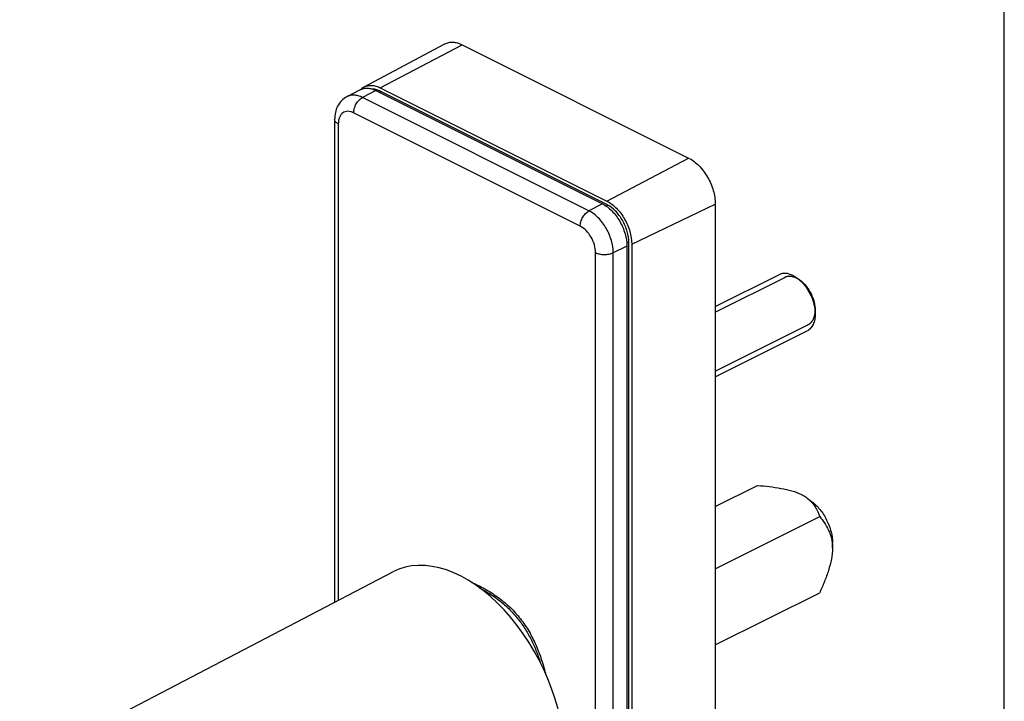
# Model space of a CAD drawing. Units: millimetres. Extents: x 0 to 420, y 0 to 297.
# Drawn here: x 342 to 420, y 173 to 228 of the extents above; entities that cross this region are included whole.
import ezdxf

# ---------------------------------------------------------------- set-up
doc = ezdxf.new("R2010")
doc.units = ezdxf.units.MM
doc.header["$LTSCALE"] = 23.1
doc.layers.get('0').update_dxf_attribs({"linetype": 'CONTINUOUS'})
doc.layers.add('COMPONENTI_DI_ASSIEME', color=7, linetype='CONTINUOUS')

msp = doc.modelspace()

# ---------------------------------------------------------------- linework, layer by layer
at = {"color": 7, "linetype": 'Continuous'}
msp.add_line((420, 0), (420, 297), dxfattribs=at)
at = {"layer": 'COMPONENTI_DI_ASSIEME', "color": 7, "linetype": 'Continuous'}
for p, q in [((369.062, 222.192), (375.476, 225.623)), ((376.845, 225.553), (394.876, 216.537)), ((368.738, 221.975), (367.677, 221.418)), ((369.986, 221.907), (388.017, 212.891)), ((370.339, 222.126), (388.371, 213.11)), ((366.704, 219.605), (366.704, 181.202)), ((396.997, 212.878), (396.997, 131.472)), ((389.962, 209.537), (389.962, 128.131)), ((390.35, 209.696), (390.35, 128.29)), ((396.997, 204.727), (402.064, 207.26)), ((403.536, 206.972), (403.762, 206.802)), ((404.952, 204.144), (404.952, 204.427)), ((396.997, 199.136), (404.305, 202.79)), ((396.997, 188.818), (400.356, 190.497)), ((404.31, 189.494), (404.662, 189.23)), ((396.997, 183.868), (405.306, 188.022)), ((406.331, 185.504), (406.331, 185.893)), ((341.639, 168.134), (371.347, 183.623)), ((396.997, 177.806), (405.306, 181.96))]:
    msp.add_line(p, q, dxfattribs=at)
at = {"layer": 'COMPONENTI_DI_ASSIEME', "color": 9, "linetype": 'Continuous'}
for p, q in [((370.339, 222.126), (376.845, 225.553)), ((369.986, 221.907), (368.914, 221.35)), ((388.371, 212.837), (370.339, 221.852)), ((386.945, 212.334), (368.914, 221.35)), ((386.249, 211.121), (368.218, 220.136)), ((366.997, 219.251), (366.997, 181.355)), ((388.371, 213.11), (394.876, 216.537)), ((388.017, 212.891), (386.945, 212.334)), ((390.35, 209.696), (396.997, 212.878)), ((389.962, 209.537), (388.873, 209.01)), ((390.126, 128.402), (390.126, 209.808)), ((387.47, 127.609), (387.47, 209.015)), ((388.873, 127.603), (388.873, 209.01))]:
    msp.add_line(p, q, dxfattribs=at)
at = {"layer": 'COMPONENTI_DI_ASSIEME', "color": 2, "linetype": 'Continuous'}
for p, q in [((396.997, 204.279), (402.527, 207.044)), ((403.783, 206.786), (403.762, 206.802)), ((403.83, 206.749), (403.817, 206.759)), ((404.456, 206.03), (404.451, 206.038)), ((404.582, 205.811), (404.578, 205.818)), ((404.693, 205.579), (404.688, 205.593)), ((404.785, 205.347), (404.782, 205.356)), ((404.858, 205.107), (404.855, 205.12)), ((404.91, 204.875), (404.909, 204.88)), ((404.942, 204.642), (404.941, 204.648)), ((396.997, 199.584), (404.408, 203.289))]:
    msp.add_line(p, q, dxfattribs=at)
at = {"layer": 'COMPONENTI_DI_ASSIEME', "color": 7, "linetype": 'Continuous'}
for centre, radius, start, end in [((369.589, 221.221), 1.105, 125.98227, 133.86342), ((369.562, 221.258), 1.06, 118.14683, 125.93838)]:
    msp.add_arc(centre, radius, start, end, dxfattribs=at)
msp.add_ellipse((376.668, 173.146), major_axis=(-5.254, 10.511), ratio=0.612354, start_param=-2.255351, end_param=0.010473, dxfattribs=at)
for points, knots in [([(375.476, 225.623), (375.571, 225.674), (375.781, 225.75), (376.126, 225.773), (376.489, 225.707), (376.726, 225.612), (376.845, 225.553)], [0, 0, 0, 0, 0.227242, 0.464436, 0.720449, 1, 1, 1, 1]), ([(368.738, 221.975), (368.825, 222.021), (369.017, 222.089), (369.331, 222.108), (369.662, 222.047), (369.878, 221.961), (369.986, 221.907)], [0, 0, 0, 0, 0.227187, 0.46447, 0.720639, 1, 1, 1, 1]), ([(369.062, 222.192), (369.15, 222.24), (369.347, 222.31), (369.668, 222.331), (370.008, 222.27), (370.229, 222.181), (370.339, 222.126)], [0, 0, 0, 0, 0.227228, 0.464417, 0.720533, 1, 1, 1, 1]), ([(367.677, 221.418), (367.519, 221.336), (367.23, 221.117), (366.919, 220.672), (366.74, 220.154), (366.704, 219.789), (366.704, 219.605)], [0, 0, 0, 0, 0.247083, 0.494391, 0.744044, 1, 1, 1, 1]), ([(394.876, 216.537), (395.178, 216.386), (395.754, 215.935), (396.419, 215.04), (396.872, 213.993), (396.997, 213.241), (396.997, 212.878)], [0, 0, 0, 0, 0.229682, 0.488215, 0.7532, 1, 1, 1, 1]), ([(388.017, 212.891), (388.294, 212.753), (388.822, 212.339), (389.432, 211.519), (389.847, 210.559), (389.962, 209.869), (389.962, 209.537)], [0, 0, 0, 0, 0.229694, 0.488215, 0.753188, 1, 1, 1, 1]), ([(388.371, 213.11), (388.652, 212.97), (389.19, 212.549), (389.811, 211.714), (390.233, 210.737), (390.35, 210.035), (390.35, 209.696)], [0, 0, 0, 0, 0.229694, 0.488215, 0.753188, 1, 1, 1, 1]), ([(403.187, 207.189), (403.09, 207.237), (402.896, 207.316), (402.599, 207.372), (402.317, 207.358), (402.143, 207.3), (402.064, 207.26)], [0, 0, 0, 0, 0.279282, 0.535481, 0.772945, 1, 1, 1, 1]), ([(403.187, 207.189), (403.217, 207.174), (403.338, 207.11), (403.452, 207.034), (403.536, 206.972)], [0, 0, 0, 0, 0.241318, 1, 1, 1, 1]), ([(403.536, 206.972), (403.745, 206.815), (404.133, 206.426), (404.578, 205.726), (404.873, 204.95), (404.952, 204.406), (404.952, 204.144)], [0, 0, 0, 0, 0.240823, 0.499854, 0.758961, 1, 1, 1, 1]), ([(403.762, 206.801), (403.938, 206.67), (404.264, 206.343), (404.638, 205.755), (404.885, 205.103), (404.952, 204.647), (404.952, 204.427)], [0, 0, 0, 0, 0.240831, 0.499861, 0.758967, 1, 1, 1, 1]), ([(404.952, 204.144), (404.952, 203.992), (404.928, 203.702), (404.805, 203.306), (404.629, 203.036), (404.453, 202.876), (404.355, 202.815), (404.305, 202.79)], [0, 0, 0, 0, 0.289518, 0.549181, 0.782253, 0.892213, 1, 1, 1, 1]), ([(400.356, 190.497), (400.671, 190.47), (401.294, 190.409), (402.211, 190.278), (403.073, 190.09), (403.613, 189.894), (403.856, 189.772)], [0, 0, 0, 0, 0.263754, 0.523269, 0.772675, 1, 1, 1, 1]), ([(403.856, 189.772), (403.898, 189.752), (404.055, 189.669), (404.206, 189.573), (404.31, 189.494)], [0, 0, 0, 0, 0.262434, 1, 1, 1, 1]), ([(404.31, 189.494), (404.446, 189.393), (404.684, 189.174), (404.96, 188.798), (405.16, 188.414), (405.261, 188.153), (405.306, 188.022)], [0, 0, 0, 0, 0.28124, 0.534215, 0.771337, 1, 1, 1, 1]), ([(404.662, 189.23), (404.909, 189.045), (405.367, 188.586), (405.891, 187.759), (406.238, 186.843), (406.331, 186.202), (406.331, 185.893)], [0, 0, 0, 0, 0.24093, 0.500002, 0.759073, 1, 1, 1, 1]), ([(405.306, 188.022), (405.439, 187.859), (405.696, 187.516), (405.97, 187.044), (406.145, 186.625), (406.25, 186.278), (406.317, 185.901), (406.331, 185.639), (406.331, 185.504)], [0, 0, 0, 0, 0.227203, 0.46331, 0.587254, 0.717026, 0.854253, 1, 1, 1, 1]), ([(406.331, 185.504), (406.331, 185.213), (406.26, 184.612), (406.016, 183.725), (405.688, 182.837), (405.437, 182.252), (405.306, 181.96)], [0, 0, 0, 0, 0.235315, 0.485511, 0.741729, 1, 1, 1, 1]), ([(377.618, 182.779), (377.973, 182.627), (378.674, 182.285), (379.672, 181.654), (380.443, 181.025), (381.01, 180.46), (381.407, 180.002), (381.772, 179.516), (382.216, 178.831), (382.691, 177.917), (383.145, 176.759), (383.378, 175.959), (383.48, 175.554)], [0, 0, 0, 0, 0.119614, 0.241364, 0.36476, 0.426961, 0.489415, 0.55214, 0.615149, 0.742118, 0.870478, 1, 1, 1, 1]), ([(378.247, 182.344), (378.812, 182.05), (379.627, 181.53), (380.474, 180.79), (380.926, 180.323), (381.353, 179.827), (381.835, 179.159), (382.327, 178.294), (382.74, 177.381), (382.967, 176.749), (383.069, 176.429)], [0, 0, 0, 0, 0.243264, 0.366992, 0.429227, 0.491666, 0.617157, 0.743656, 0.871288, 1, 1, 1, 1])]:
    msp.add_open_spline(points, degree=3, knots=knots, dxfattribs=at)
at = {"layer": 'COMPONENTI_DI_ASSIEME', "color": 9, "linetype": 'Continuous'}
for points, knots in [([(369.888, 222.006), (369.872, 222.008), (369.809, 222.018), (369.745, 222.023), (369.698, 222.024)], [0, 0, 0, 0, 0.255148, 1, 1, 1, 1]), ([(370.11, 221.948), (370.092, 221.955), (370.019, 221.978), (369.944, 221.996), (369.888, 222.006)], [0, 0, 0, 0, 0.256204, 1, 1, 1, 1]), ([(370.339, 221.852), (370.32, 221.862), (370.246, 221.897), (370.169, 221.928), (370.11, 221.948)], [0, 0, 0, 0, 0.255934, 1, 1, 1, 1]), ([(370.339, 221.852), (370.339, 221.843), (370.337, 221.806), (370.326, 221.769), (370.315, 221.742)], [0, 0, 0, 0, 0.234607, 1, 1, 1, 1]), ([(368.914, 221.35), (368.807, 221.404), (368.593, 221.49), (368.265, 221.55), (367.953, 221.531), (367.763, 221.463), (367.677, 221.418)], [0, 0, 0, 0, 0.279361, 0.53553, 0.772813, 1, 1, 1, 1]), ([(368.218, 220.136), (368.218, 220.256), (368.259, 220.504), (368.407, 220.85), (368.625, 221.147), (368.815, 221.298), (368.914, 221.35)], [0, 0, 0, 0, 0.246305, 0.510771, 0.769356, 1, 1, 1, 1]), ([(368.218, 220.136), (368.142, 220.174), (367.99, 220.234), (367.757, 220.267), (367.539, 220.235), (367.346, 220.138), (367.191, 219.981), (367.078, 219.773), (367.011, 219.524), (366.997, 219.345), (366.997, 219.251)], [0, 0, 0, 0, 0.134864, 0.257214, 0.370307, 0.480083, 0.593375, 0.715932, 0.851256, 1, 1, 1, 1]), ([(366.997, 219.251), (366.954, 219.273), (366.876, 219.32), (366.78, 219.406), (366.719, 219.502), (366.705, 219.572), (366.705, 219.605)], [0, 0, 0, 0, 0.302303, 0.565548, 0.793454, 1, 1, 1, 1]), ([(388.371, 212.837), (388.371, 212.825), (388.367, 212.777), (388.35, 212.73), (388.332, 212.698)], [0, 0, 0, 0, 0.234092, 1, 1, 1, 1]), ([(390.126, 209.808), (390.126, 210.108), (390.023, 210.731), (389.648, 211.598), (389.097, 212.338), (388.62, 212.712), (388.371, 212.837)], [0, 0, 0, 0, 0.246808, 0.511785, 0.77031, 1, 1, 1, 1]), ([(386.249, 211.121), (386.249, 211.24), (386.29, 211.488), (386.438, 211.834), (386.657, 212.132), (386.846, 212.283), (386.945, 212.334)], [0, 0, 0, 0, 0.246305, 0.510771, 0.769356, 1, 1, 1, 1]), ([(388.873, 209.01), (388.873, 209.339), (388.759, 210.023), (388.348, 210.974), (387.743, 211.788), (387.219, 212.197), (386.945, 212.334)], [0, 0, 0, 0, 0.246812, 0.511785, 0.770306, 1, 1, 1, 1]), ([(387.47, 209.015), (387.47, 209.224), (387.398, 209.657), (387.137, 210.259), (386.755, 210.774), (386.423, 211.034), (386.249, 211.121)], [0, 0, 0, 0, 0.246808, 0.511785, 0.77031, 1, 1, 1, 1]), ([(390.126, 209.808), (390.1, 209.821), (390.04, 209.837), (389.978, 209.839), (389.946, 209.836)], [0, 0, 0, 0, 0.472659, 1, 1, 1, 1]), ([(387.47, 209.015), (387.571, 208.965), (387.803, 208.892), (388.169, 208.857), (388.537, 208.89), (388.771, 208.96), (388.873, 209.01)], [0, 0, 0, 0, 0.234866, 0.498871, 0.763482, 1, 1, 1, 1])]:
    msp.add_open_spline(points, degree=3, knots=knots, dxfattribs=at)
at = {"layer": 'COMPONENTI_DI_ASSIEME', "color": 2, "linetype": 'Continuous'}
for points, knots in [([(403.762, 206.802), (403.734, 206.82), (403.692, 206.848), (403.642, 206.88), (403.614, 206.898), (403.593, 206.912), (403.571, 206.926), (403.556, 206.936), (403.545, 206.943), (403.54, 206.946), (403.537, 206.948), (403.533, 206.95), (403.527, 206.953), (403.518, 206.957), (403.504, 206.964), (403.486, 206.972), (403.458, 206.985), (403.422, 207.002), (403.387, 207.018), (403.358, 207.031), (403.34, 207.039), (403.326, 207.046), (403.317, 207.05), (403.311, 207.053), (403.307, 207.055), (403.304, 207.055), (403.299, 207.057), (403.289, 207.059), (403.273, 207.064), (403.251, 207.07), (403.23, 207.075), (403.208, 207.081), (403.187, 207.087), (403.165, 207.093), (403.144, 207.099), (403.126, 207.103), (403.112, 207.107), (403.101, 207.11), (403.092, 207.113), (403.086, 207.114), (403.082, 207.115), (403.079, 207.116), (403.077, 207.116), (403.073, 207.116), (403.068, 207.117), (403.059, 207.117), (403.049, 207.118), (403.036, 207.119), (403.019, 207.12), (402.999, 207.121), (402.979, 207.123), (402.959, 207.124), (402.938, 207.125), (402.918, 207.126), (402.902, 207.128), (402.888, 207.128), (402.88, 207.129), (402.873, 207.129), (402.869, 207.13), (402.865, 207.13), (402.862, 207.13), (402.857, 207.129), (402.849, 207.127), (402.836, 207.125), (402.82, 207.123), (402.794, 207.118), (402.762, 207.113), (402.73, 207.108), (402.705, 207.104), (402.689, 207.101), (402.676, 207.099), (402.668, 207.098), (402.662, 207.097), (402.659, 207.096), (402.656, 207.095), (402.653, 207.093), (402.647, 207.091), (402.64, 207.088), (402.628, 207.083), (402.614, 207.076), (402.596, 207.069), (402.573, 207.059), (402.533, 207.041), (402.498, 207.026), (402.475, 207.016)], [0, 0, 0, 0, 0.0625, 0.09375, 0.109375, 0.125, 0.140625, 0.15625, 0.160156, 0.164062, 0.166016, 0.167969, 0.171875, 0.179688, 0.1875, 0.203125, 0.21875, 0.25, 0.28125, 0.296875, 0.3125, 0.320312, 0.328125, 0.332031, 0.333984, 0.335938, 0.339844, 0.34375, 0.359375, 0.375, 0.390625, 0.40625, 0.421875, 0.4375, 0.453125, 0.46875, 0.476562, 0.484375, 0.492188, 0.496094, 0.498047, 0.5, 0.501953, 0.503906, 0.507812, 0.515625, 0.523438, 0.53125, 0.546875, 0.5625, 0.578125, 0.59375, 0.609375, 0.625, 0.640625, 0.648438, 0.65625, 0.660156, 0.664062, 0.666016, 0.667969, 0.671875, 0.679688, 0.6875, 0.703125, 0.71875, 0.75, 0.78125, 0.796875, 0.8125, 0.820312, 0.828125, 0.832031, 0.833984, 0.835938, 0.839844, 0.84375, 0.851562, 0.859375, 0.875, 0.890625, 0.90625, 0.9375, 1, 1, 1, 1]), ([(403.817, 206.759), (403.814, 206.761), (403.809, 206.765), (403.803, 206.77), (403.798, 206.774), (403.795, 206.776), (403.793, 206.778), (403.792, 206.778), (403.792, 206.779), (403.791, 206.78), (403.789, 206.781), (403.786, 206.783), (403.784, 206.785), (403.783, 206.786)], [0, 0, 0, 0, 0.25, 0.5, 0.625, 0.75, 0.78125, 0.8125, 0.828125, 0.84375, 0.875, 0.9375, 1, 1, 1, 1]), ([(403.995, 206.602), (403.992, 206.605), (403.986, 206.611), (403.979, 206.618), (403.973, 206.623), (403.97, 206.626), (403.966, 206.63), (403.962, 206.634), (403.956, 206.639), (403.951, 206.644), (403.946, 206.648), (403.942, 206.652), (403.939, 206.655), (403.935, 206.658), (403.931, 206.662), (403.926, 206.667), (403.922, 206.67), (403.919, 206.673), (403.917, 206.675), (403.914, 206.677), (403.911, 206.681), (403.906, 206.685), (403.9, 206.69), (403.895, 206.694), (403.89, 206.699), (403.886, 206.702), (403.883, 206.704), (403.879, 206.708), (403.875, 206.712), (403.87, 206.716), (403.866, 206.719), (403.864, 206.721), (403.862, 206.723), (403.86, 206.724), (403.857, 206.726), (403.851, 206.731), (403.842, 206.739), (403.834, 206.746), (403.83, 206.749)], [0, 0, 0, 0, 0.0625, 0.125, 0.15625, 0.171875, 0.1875, 0.21875, 0.25, 0.28125, 0.3125, 0.328125, 0.34375, 0.375, 0.40625, 0.4375, 0.46875, 0.484375, 0.5, 0.515625, 0.53125, 0.5625, 0.59375, 0.625, 0.65625, 0.671875, 0.6875, 0.71875, 0.75, 0.78125, 0.8125, 0.828125, 0.835938, 0.84375, 0.859375, 0.875, 0.9375, 1, 1, 1, 1]), ([(404.159, 206.43), (404.156, 206.433), (404.15, 206.44), (404.143, 206.448), (404.138, 206.454), (404.135, 206.457), (404.131, 206.461), (404.127, 206.466), (404.12, 206.474), (404.111, 206.483), (404.097, 206.498), (404.083, 206.514), (404.069, 206.528), (404.06, 206.537), (404.054, 206.544), (404.05, 206.548), (404.048, 206.55), (404.044, 206.554), (404.039, 206.559), (404.035, 206.563), (404.031, 206.567), (404.028, 206.57), (404.027, 206.571), (404.025, 206.573), (404.022, 206.576), (404.016, 206.582), (404.007, 206.591), (403.999, 206.598), (403.995, 206.602)], [0, 0, 0, 0, 0.0625, 0.125, 0.15625, 0.171875, 0.1875, 0.21875, 0.25, 0.3125, 0.375, 0.5, 0.5625, 0.625, 0.65625, 0.671875, 0.6875, 0.71875, 0.75, 0.78125, 0.8125, 0.828125, 0.835938, 0.84375, 0.859375, 0.875, 0.9375, 1, 1, 1, 1]), ([(404.451, 206.038), (404.44, 206.055), (404.423, 206.08), (404.402, 206.113), (404.387, 206.133), (404.376, 206.15), (404.369, 206.16), (404.364, 206.168), (404.358, 206.177), (404.35, 206.188), (404.34, 206.201), (404.331, 206.214), (404.323, 206.225), (404.317, 206.234), (404.312, 206.24), (404.307, 206.246), (404.301, 206.254), (404.294, 206.264), (404.285, 206.275), (404.276, 206.287), (404.269, 206.297), (404.263, 206.305), (404.256, 206.313), (404.248, 206.323), (404.238, 206.336), (404.228, 206.348), (404.219, 206.358), (404.213, 206.367), (404.206, 206.374), (404.195, 206.388), (404.178, 206.407), (404.165, 206.423), (404.159, 206.43)], [0, 0, 0, 0, 0.125, 0.1875, 0.25, 0.28125, 0.3125, 0.328125, 0.34375, 0.375, 0.40625, 0.4375, 0.46875, 0.484375, 0.5, 0.515625, 0.53125, 0.5625, 0.59375, 0.625, 0.65625, 0.671875, 0.6875, 0.71875, 0.75, 0.78125, 0.8125, 0.828125, 0.84375, 0.875, 0.9375, 1, 1, 1, 1]), ([(404.578, 205.818), (404.576, 205.822), (404.572, 205.83), (404.566, 205.84), (404.563, 205.847), (404.56, 205.851), (404.557, 205.856), (404.554, 205.862), (404.55, 205.869), (404.546, 205.877), (404.543, 205.882), (404.54, 205.887), (404.538, 205.892), (404.535, 205.896), (404.532, 205.902), (404.528, 205.908), (404.525, 205.913), (404.523, 205.917), (404.522, 205.92), (404.519, 205.924), (404.517, 205.929), (404.513, 205.935), (404.509, 205.942), (404.505, 205.949), (404.501, 205.955), (404.499, 205.959), (404.496, 205.963), (404.493, 205.968), (404.49, 205.974), (404.486, 205.98), (404.483, 205.985), (404.481, 205.988), (404.48, 205.99), (404.479, 205.993), (404.477, 205.996), (404.472, 206.003), (404.465, 206.015), (404.459, 206.025), (404.456, 206.03)], [0, 0, 0, 0, 0.0625, 0.125, 0.15625, 0.171875, 0.1875, 0.21875, 0.25, 0.28125, 0.3125, 0.328125, 0.34375, 0.375, 0.40625, 0.4375, 0.46875, 0.484375, 0.5, 0.515625, 0.53125, 0.5625, 0.59375, 0.625, 0.65625, 0.671875, 0.6875, 0.71875, 0.75, 0.78125, 0.8125, 0.828125, 0.835938, 0.84375, 0.859375, 0.875, 0.9375, 1, 1, 1, 1]), ([(404.688, 205.593), (404.686, 205.597), (404.682, 205.605), (404.677, 205.616), (404.674, 205.623), (404.672, 205.627), (404.67, 205.633), (404.667, 205.639), (404.663, 205.646), (404.66, 205.654), (404.657, 205.66), (404.655, 205.665), (404.653, 205.669), (404.65, 205.674), (404.647, 205.681), (404.644, 205.687), (404.642, 205.692), (404.64, 205.696), (404.638, 205.699), (404.637, 205.703), (404.634, 205.708), (404.631, 205.714), (404.627, 205.721), (404.624, 205.729), (404.621, 205.735), (404.618, 205.74), (404.616, 205.744), (404.614, 205.749), (404.611, 205.755), (404.608, 205.761), (404.605, 205.766), (404.603, 205.77), (404.601, 205.774), (404.599, 205.778), (404.595, 205.785), (404.59, 205.796), (404.584, 205.806), (404.582, 205.811)], [0, 0, 0, 0, 0.0625, 0.125, 0.15625, 0.171875, 0.1875, 0.21875, 0.25, 0.28125, 0.3125, 0.328125, 0.34375, 0.375, 0.40625, 0.4375, 0.46875, 0.484375, 0.5, 0.515625, 0.53125, 0.5625, 0.59375, 0.625, 0.65625, 0.671875, 0.6875, 0.71875, 0.75, 0.78125, 0.8125, 0.828125, 0.84375, 0.859375, 0.875, 0.9375, 1, 1, 1, 1]), ([(404.782, 205.356), (404.78, 205.36), (404.777, 205.369), (404.773, 205.379), (404.771, 205.387), (404.769, 205.391), (404.767, 205.396), (404.765, 205.403), (404.762, 205.41), (404.759, 205.418), (404.757, 205.424), (404.755, 205.43), (404.753, 205.434), (404.751, 205.439), (404.748, 205.446), (404.746, 205.452), (404.744, 205.457), (404.742, 205.462), (404.741, 205.464), (404.739, 205.468), (404.737, 205.473), (404.735, 205.48), (404.732, 205.487), (404.729, 205.495), (404.726, 205.501), (404.724, 205.506), (404.723, 205.51), (404.72, 205.516), (404.718, 205.522), (404.715, 205.528), (404.713, 205.534), (404.711, 205.538), (404.71, 205.541), (404.708, 205.545), (404.705, 205.553), (404.7, 205.564), (404.696, 205.574), (404.693, 205.579)], [0, 0, 0, 0, 0.0625, 0.125, 0.15625, 0.171875, 0.1875, 0.21875, 0.25, 0.28125, 0.3125, 0.328125, 0.34375, 0.375, 0.40625, 0.4375, 0.46875, 0.484375, 0.5, 0.515625, 0.53125, 0.5625, 0.59375, 0.625, 0.65625, 0.671875, 0.6875, 0.71875, 0.75, 0.78125, 0.8125, 0.828125, 0.84375, 0.859375, 0.875, 0.9375, 1, 1, 1, 1]), ([(404.855, 205.12), (404.854, 205.124), (404.851, 205.133), (404.848, 205.144), (404.846, 205.151), (404.845, 205.156), (404.844, 205.161), (404.842, 205.167), (404.84, 205.175), (404.837, 205.183), (404.836, 205.189), (404.834, 205.194), (404.833, 205.199), (404.831, 205.204), (404.829, 205.211), (404.827, 205.217), (404.826, 205.222), (404.824, 205.227), (404.823, 205.23), (404.822, 205.234), (404.82, 205.239), (404.818, 205.245), (404.816, 205.253), (404.814, 205.261), (404.812, 205.267), (404.81, 205.272), (404.809, 205.276), (404.807, 205.282), (404.805, 205.288), (404.803, 205.294), (404.801, 205.3), (404.799, 205.304), (404.798, 205.308), (404.797, 205.312), (404.794, 205.319), (404.79, 205.331), (404.787, 205.342), (404.785, 205.347)], [0, 0, 0, 0, 0.0625, 0.125, 0.15625, 0.171875, 0.1875, 0.21875, 0.25, 0.28125, 0.3125, 0.328125, 0.34375, 0.375, 0.40625, 0.4375, 0.46875, 0.484375, 0.5, 0.515625, 0.53125, 0.5625, 0.59375, 0.625, 0.65625, 0.671875, 0.6875, 0.71875, 0.75, 0.78125, 0.8125, 0.828125, 0.84375, 0.859375, 0.875, 0.9375, 1, 1, 1, 1]), ([(404.909, 204.88), (404.908, 204.884), (404.907, 204.893), (404.905, 204.903), (404.903, 204.911), (404.903, 204.915), (404.902, 204.92), (404.9, 204.927), (404.899, 204.934), (404.897, 204.942), (404.896, 204.948), (404.895, 204.954), (404.894, 204.958), (404.893, 204.963), (404.891, 204.97), (404.89, 204.976), (404.889, 204.982), (404.888, 204.986), (404.887, 204.989), (404.886, 204.993), (404.885, 204.998), (404.884, 205.004), (404.882, 205.012), (404.88, 205.02), (404.879, 205.026), (404.878, 205.031), (404.876, 205.035), (404.875, 205.041), (404.874, 205.047), (404.872, 205.054), (404.871, 205.059), (404.87, 205.063), (404.869, 205.065), (404.869, 205.068), (404.868, 205.071), (404.866, 205.079), (404.863, 205.091), (404.86, 205.102), (404.858, 205.107)], [0, 0, 0, 0, 0.0625, 0.125, 0.15625, 0.171875, 0.1875, 0.21875, 0.25, 0.28125, 0.3125, 0.328125, 0.34375, 0.375, 0.40625, 0.4375, 0.46875, 0.484375, 0.5, 0.515625, 0.53125, 0.5625, 0.59375, 0.625, 0.65625, 0.671875, 0.6875, 0.71875, 0.75, 0.78125, 0.8125, 0.828125, 0.835938, 0.84375, 0.859375, 0.875, 0.9375, 1, 1, 1, 1]), ([(404.941, 204.648), (404.941, 204.652), (404.94, 204.661), (404.939, 204.671), (404.938, 204.678), (404.938, 204.682), (404.937, 204.688), (404.937, 204.694), (404.936, 204.701), (404.935, 204.709), (404.934, 204.715), (404.934, 204.72), (404.933, 204.724), (404.932, 204.73), (404.932, 204.736), (404.931, 204.742), (404.93, 204.747), (404.93, 204.752), (404.929, 204.754), (404.929, 204.758), (404.928, 204.763), (404.927, 204.772), (404.925, 204.785), (404.923, 204.8), (404.919, 204.82), (404.915, 204.845), (404.912, 204.865), (404.91, 204.875)], [0, 0, 0, 0, 0.0625, 0.125, 0.15625, 0.171875, 0.1875, 0.21875, 0.25, 0.28125, 0.3125, 0.328125, 0.34375, 0.375, 0.40625, 0.4375, 0.46875, 0.484375, 0.5, 0.515625, 0.53125, 0.5625, 0.625, 0.6875, 0.75, 0.875, 1, 1, 1, 1]), ([(404.952, 204.427), (404.952, 204.431), (404.952, 204.439), (404.952, 204.449), (404.952, 204.456), (404.952, 204.46), (404.952, 204.465), (404.952, 204.471), (404.952, 204.478), (404.951, 204.485), (404.951, 204.491), (404.951, 204.496), (404.951, 204.5), (404.951, 204.505), (404.951, 204.511), (404.95, 204.517), (404.95, 204.522), (404.95, 204.526), (404.95, 204.529), (404.95, 204.533), (404.949, 204.538), (404.949, 204.544), (404.949, 204.551), (404.948, 204.559), (404.948, 204.565), (404.948, 204.57), (404.947, 204.574), (404.947, 204.579), (404.947, 204.585), (404.946, 204.591), (404.946, 204.596), (404.946, 204.6), (404.945, 204.604), (404.945, 204.608), (404.944, 204.615), (404.943, 204.627), (404.942, 204.637), (404.942, 204.642)], [0, 0, 0, 0, 0.0625, 0.125, 0.15625, 0.171875, 0.1875, 0.21875, 0.25, 0.28125, 0.3125, 0.328125, 0.34375, 0.375, 0.40625, 0.4375, 0.46875, 0.484375, 0.5, 0.515625, 0.53125, 0.5625, 0.59375, 0.625, 0.65625, 0.671875, 0.6875, 0.71875, 0.75, 0.78125, 0.8125, 0.828125, 0.84375, 0.859375, 0.875, 0.9375, 1, 1, 1, 1]), ([(404.363, 203.268), (404.384, 203.28), (404.416, 203.299), (404.452, 203.32), (404.473, 203.332), (404.489, 203.341), (404.502, 203.349), (404.512, 203.355), (404.519, 203.358), (404.524, 203.361), (404.527, 203.363), (404.53, 203.365), (404.532, 203.367), (404.536, 203.371), (404.542, 203.376), (404.551, 203.385), (404.562, 203.396), (404.581, 203.414), (404.603, 203.436), (404.626, 203.458), (404.645, 203.475), (404.656, 203.486), (404.665, 203.495), (404.671, 203.501), (404.675, 203.505), (404.677, 203.507), (404.679, 203.51), (404.681, 203.513), (404.685, 203.519), (404.689, 203.526), (404.697, 203.537), (404.706, 203.551), (404.717, 203.568), (404.728, 203.585), (404.739, 203.602), (404.75, 203.619), (404.761, 203.636), (404.77, 203.65), (404.778, 203.661), (404.783, 203.67), (404.788, 203.677), (404.791, 203.681), (404.793, 203.684), (404.794, 203.686), (404.795, 203.689), (404.796, 203.692), (404.799, 203.698), (404.802, 203.707), (404.806, 203.717), (404.812, 203.73), (404.818, 203.747), (404.827, 203.767), (404.835, 203.787), (404.843, 203.807), (404.851, 203.828), (404.859, 203.848), (404.867, 203.868), (404.873, 203.883), (404.877, 203.893), (404.879, 203.897), (404.88, 203.901), (404.881, 203.904), (404.883, 203.911), (404.885, 203.921), (404.888, 203.936), (404.892, 203.955), (404.899, 203.986), (404.907, 204.024), (404.915, 204.062), (404.922, 204.093), (404.926, 204.112), (404.929, 204.127), (404.932, 204.137), (404.933, 204.143), (404.934, 204.147), (404.934, 204.152), (404.934, 204.157), (404.935, 204.166), (404.936, 204.176), (404.937, 204.194), (404.938, 204.215), (404.94, 204.241), (404.942, 204.275), (404.946, 204.335), (404.95, 204.387), (404.952, 204.421)], [0, 0, 0, 0, 0.0625, 0.09375, 0.109375, 0.125, 0.140625, 0.148438, 0.15625, 0.160156, 0.164062, 0.166016, 0.167969, 0.171875, 0.179688, 0.1875, 0.203125, 0.21875, 0.25, 0.28125, 0.296875, 0.3125, 0.320312, 0.328125, 0.332031, 0.333984, 0.335938, 0.339844, 0.34375, 0.351562, 0.359375, 0.375, 0.390625, 0.40625, 0.421875, 0.4375, 0.453125, 0.46875, 0.476562, 0.484375, 0.492188, 0.496094, 0.498047, 0.5, 0.501953, 0.503906, 0.507812, 0.515625, 0.523438, 0.53125, 0.546875, 0.5625, 0.578125, 0.59375, 0.609375, 0.625, 0.640625, 0.65625, 0.660156, 0.664062, 0.666016, 0.667969, 0.671875, 0.679688, 0.6875, 0.703125, 0.71875, 0.75, 0.78125, 0.796875, 0.8125, 0.820312, 0.828125, 0.832031, 0.833984, 0.835938, 0.839844, 0.84375, 0.851562, 0.859375, 0.875, 0.890625, 0.90625, 0.9375, 1, 1, 1, 1])]:
    msp.add_open_spline(points, degree=3, knots=knots, dxfattribs=at)

doc.saveas('drawing.dxf')
